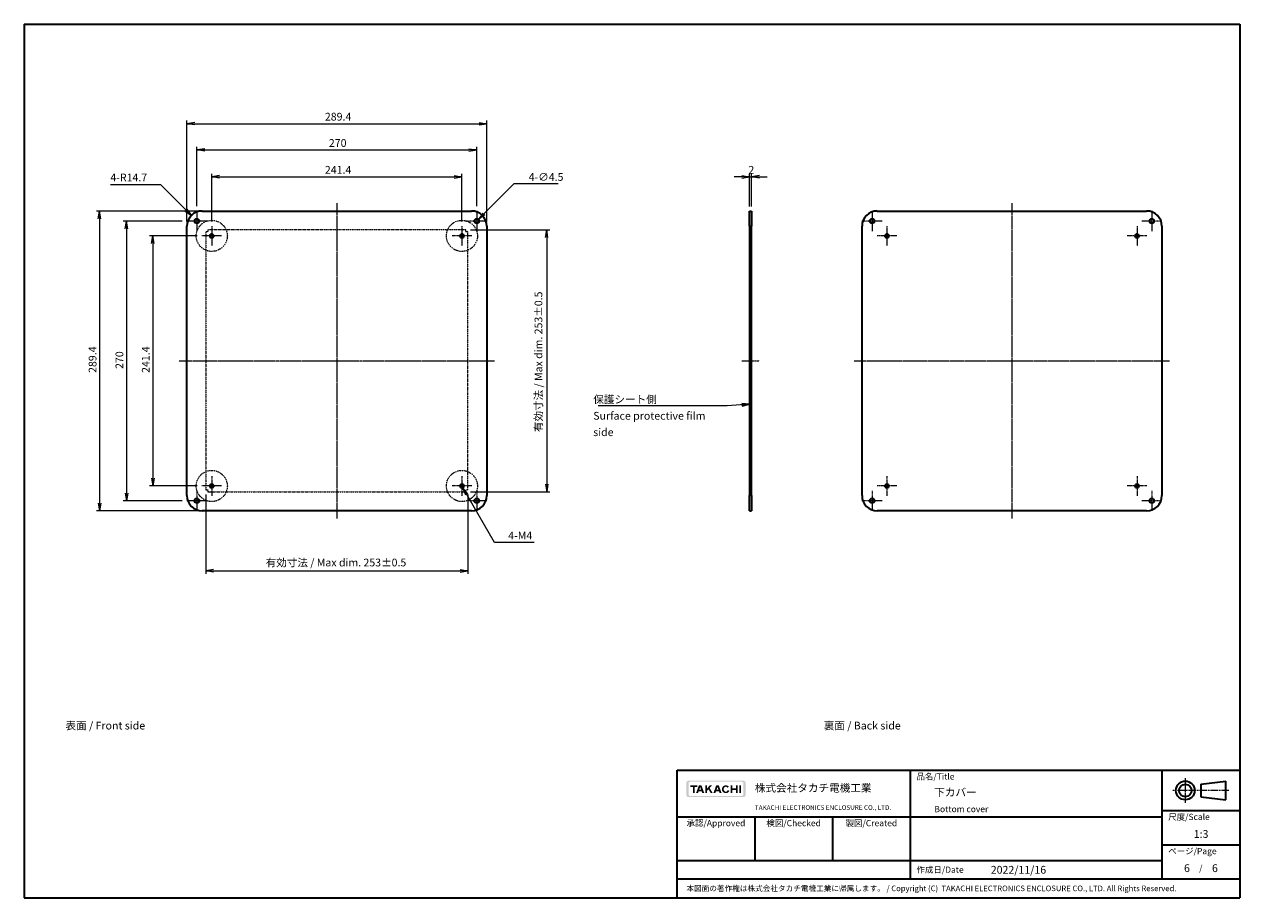
# Model space of a CAD drawing. Units: millimetres. Extents: x 7 to 6900, y 4 to 1409.
# Drawn here: x 5727 to 6900, y 4 to 847 of the extents above; entities that cross this region are included whole.
import ezdxf
from ezdxf.enums import TextEntityAlignment as Align

# ---------------------------------------------------------------- set-up
doc = ezdxf.new("R2010")
doc.units = ezdxf.units.MM
doc.header["$LTSCALE"] = 0.5
doc.linetypes.add('CHAIN', pattern=[0.35429999999999995, 0.2362, -0.0295, 0.0591, -0.0295])
doc.linetypes.add('DASH_DOUBLE_DOT', pattern=[0.43979999999999997, 0.24, -0.06, 0.0098, -0.06, 0.01, -0.06])
doc.layers.get('Defpoints').update_dxf_attribs({"lineweight": 25})
for name, color, linetype, lineweight in [('Border (ISO)', 7, 'Continuous', 35), ('Center Mark (ISO)', 131, 'Continuous', 18), ('Centerline (ISO)', 131, 'Continuous', 18), ('Dimension (ISO)', 7, 'Continuous', 18), ('Dimension (ISO) @ 1', 7, 'Continuous', 18), ('Hatch (ISO)', 1, 'Continuous', 18), ('Sketch Geometry (ISO)', 7, 'Continuous', 18), ('Symbol (ISO)', 7, 'Continuous', 18), ('Symbol (ISO) @ 1', 7, 'Continuous', 18), ('Title (ISO)', 7, 'Continuous', 35), ('Visible (ISO)', 7, 'Continuous', 35), ('Visible Narrow (ISO)', 7, 'Continuous', 25)]:
    doc.layers.add(name, color=color, linetype=linetype, lineweight=lineweight)
doc.styles.add('Note Text (TK)', font='MS PGothic.ttf')
doc.styles.add('文字スタイル40', font='MS PGothic.ttf')
doc.styles.add('文字スタイル67', font='arial.ttf')
doc.dimstyles.new('Default - Method 1b (TK)', dxfattribs={"dimscale": 0.5, "dimtxt": 2.5, "dimasz": 2.5, "dimexe": 1, "dimexo": 1.499999999999999, "dimgap": 1, "dimtad": 1, "dimdsep": 46, "dimtxsty": 'Note Text (TK)', "dimblk": 'OPEN', "dimcen": 0.09, "dimdle": 5, "dimclrd": 100, "dimclre": 100, "dimclrt": 7, "dimadec": 1, "dimazin": 1, "dimtfac": 1, "dimtmove": 0, "dimatfit": 3, "dimldrblk": 'OPEN', "dimfxl": 1, "dimtolj": 1, "dimlwd": -1, "dimlwe": -1, "dimarcsym": 0})
doc.dimstyles.new('Default - Method 1b (TK)$7', dxfattribs={"dimscale": 0.5, "dimtxt": 2.5, "dimasz": 2.5, "dimexe": 1, "dimexo": 1.499999999999999, "dimgap": 1, "dimtad": 1, "dimdsep": 46, "dimtxsty": 'Note Text (TK)', "dimblk": 'OPEN', "dimcen": 0.09, "dimdle": 5, "dimclrd": 100, "dimclre": 100, "dimclrt": 7, "dimadec": 1, "dimazin": 1, "dimtfac": 1, "dimtmove": 0, "dimatfit": 3, "dimldrblk": 'OPEN', "dimfxl": 1, "dimtolj": 1, "dimlwd": -1, "dimlwe": -1, "dimarcsym": 0})

# ---------------------------------------------------------------- blocks, each defined once
blk = doc.blocks.new('図面枠 tk図枠')
at = {"layer": 'Border (ISO)'}
for p, q in [((14.49999999999999, 289), (405.4999999999999, 289)), ((14.49999999999999, 289), (14.50000000000001, 8.000000000000007)), ((405.4999999999999, 289), (405.4999999999999, 8.000000000000007)), ((14.50000000000001, 8.000000000000007), (405.4999999999999, 8.000000000000007))]:
    blk.add_line(p, q, dxfattribs=at)
blk = doc.blocks.new('表題欄 tk表題欄')
at = {"layer": 'Hatch (ISO)'}
h = blk.add_hatch(color=256, dxfattribs=at)
edge = h.paths.add_edge_path(flags=0)
edge.add_arc((95.444849922821, 237.346881026017), 0.5958259999999996, 269.9999999999897, 360)
edge.add_line((96.040675922821, 237.3468810260171), (96.04067592282095, 240.7585970260168))
edge.add_arc((95.44484992282096, 240.7585970260169), 0.5958259999999996, 0, 90.0000000000068)
edge.add_line((95.44484992282091, 241.3544230260169), (79.00658192282103, 241.3544230260169))
edge.add_arc((79.00658192282103, 240.7585970260169), 0.5958259999999996, 90, 180)
edge.add_line((78.41075592282102, 240.7585970260168), (78.41075592282081, 237.3468810260171))
edge.add_arc((79.00658192282081, 237.3468810260168), 0.5958259999999996, 180, 270.0000000000205)
edge.add_line((79.00658192282103, 236.7510550260168), (95.44484992282091, 236.751055026017))
edge = h.paths.add_edge_path()
edge.add_line((77.70882392282107, 241.0034570260169), (77.70882392282107, 237.1020210260171))
edge.add_arc((78.41075592282097, 237.102021026017), 0.7019319999998935, 180, 270.000000000008)
edge.add_line((78.41075592282105, 236.4000890260172), (96.04067592282101, 236.4000890260172))
edge.add_arc((96.040675922821, 237.102021026017), 0.7019319999998921, 270, 360)
edge.add_line((96.7426079228209, 237.1020210260171), (96.74260792282098, 241.0034570260169))
edge.add_arc((96.04067592282107, 241.003457026017), 0.7019319999998921, 0, 90.00000000000873)
edge.add_line((96.04067592282095, 241.705389026017), (78.41075592282105, 241.7053890260169))
edge.add_arc((78.41075592282105, 241.0034570260169), 0.7019319999999984, 90.00000000000072, 180)
for points in [[(78.94128592282102, 240.1954190260171), (78.94128592282102, 239.7056990260171), (79.79013392282097, 239.7056990260171), (79.79013392282097, 237.7060090260171), (80.37779792282102, 237.7060090260171), (80.37779792282102, 239.7056990260171), (81.22664592282104, 239.7056990260171), (81.22664592282104, 240.1954190260171)], [(85.55355153134052, 237.7060090260171), (84.81294043548178, 238.9396854897348), (84.28739592282106, 238.3724785432585), (84.28739592282106, 237.7060090260171), (83.76502792282103, 237.7060090260171), (83.76502792282103, 240.1954190260171), (84.28739592282106, 240.1954190260171), (84.28739592282106, 239.1472136578642), (85.2586086041826, 240.1954190260171), (85.97643794456017, 240.1954190260171), (85.18872726044239, 239.3452627384302), (86.172817922821, 237.7060090260171)], [(91.96090243223207, 240.1954190260171), (91.96090243223207, 237.7060090260171), (92.4791894322321, 237.7060090260171), (92.4791894322321, 238.7058540260171), (93.63819343223211, 238.7058540260171), (93.63819343223211, 237.7060090260171), (94.15648043223207, 237.7060090260171), (94.15648043223207, 240.1954190260171), (93.63819343223211, 240.1954190260171), (93.63819343223211, 239.195574026017), (92.4791894322321, 239.195574026017), (92.4791894322321, 240.1954190260171)], [(94.71149643223212, 240.1954190260171), (94.71149643223212, 237.7060090260171), (95.2338644322322, 237.7060090260171), (95.2338644322322, 240.1954190260171)]]:
    blk.add_hatch(color=256, dxfattribs=at).paths.add_polyline_path(points)
h = blk.add_hatch(color=256, dxfattribs=at)
h.paths.add_polyline_path([(82.45967999495221, 238.7589070260171), (81.8218998506899, 238.7589070260171), (82.14078992282104, 239.627313026017)], flags=0)
h.paths.add_polyline_path([(82.64850318183746, 238.2447010260171), (81.63307666380464, 238.2447010260171), (81.43526189659153, 237.7060090260171), (80.81854592282102, 237.7060090260171), (81.73268992282102, 240.1954190260171), (82.54888992282102, 240.1954190260171), (83.46303392282098, 237.7060090260171), (82.84631794905052, 237.7060090260171)])
h = blk.add_hatch(color=256, dxfattribs=at)
h.paths.add_polyline_path([(87.39654585068993, 238.7589070260171), (88.03432599495216, 238.7589070260171), (87.71543592282107, 239.627313026017)], flags=0)
h.paths.add_polyline_path([(87.00990789659151, 237.7060090260171), (87.20772266380467, 238.2447010260171), (88.22314918183736, 238.2447010260171), (88.42096394905047, 237.7060090260171), (89.03767992282091, 237.7060090260171), (88.123535922821, 240.1954190260171), (87.30733592282104, 240.1954190260171), (86.39319192282105, 237.7060090260171)])
h = blk.add_hatch(color=256, dxfattribs=at)
edge = h.paths.add_edge_path()
edge.add_arc((90.39257192282079, 238.9507140260171), 1.273272000000011, 38.55054079078439, 336.5820184016556)
edge.add_line((91.56096443223191, 238.4446700260172), (91.04202846323602, 238.6694270587604))
edge.add_ellipse((90.392571922821, 238.9507140260171), major_axis=(0, -0.7998759999999119), ratio=0.8673469387756529, start_angle=128.5505407907963, end_angle=426.582018401653, ccw=False)
edge.add_line((90.96328818027123, 239.4055047731898), (91.38834540645578, 239.7442231660233))
at = {"layer": 'Title (ISO)'}
for p, q in [((74.70882392282105, 245.052739026017), (255.7088239228211, 245.052739026017)), ((74.70882392282105, 204.052739026017), (74.70882392282105, 245.052739026017)), ((149.7088239228211, 245.052739026017), (149.7088239228211, 210.052739026017)), ((230.7088239228211, 245.052739026017), (230.7088239228211, 210.052739026017)), ((255.7088239228211, 245.052739026017), (255.7088239228211, 204.052739026017)), ((243.2088239228211, 240.552739026017), (251.2088239228211, 241.552739026017)), ((243.2088239228211, 240.552739026017), (243.2088239228211, 236.552739026017)), ((251.2088239228211, 235.552739026017), (251.2088239228211, 241.552739026017)), ((243.2088239228211, 236.552739026017), (251.2088239228211, 235.552739026017)), ((230.7088239228211, 232.052739026017), (255.7088239228211, 232.052739026017)), ((74.70882392282105, 230.052739026017), (230.7088239228211, 230.0527390260171)), ((99.70882392282105, 230.052739026017), (99.70882392282108, 216.052739026017)), ((124.708823922821, 230.052739026017), (124.708823922821, 216.052739026017)), ((230.7088239228211, 221.052739026017), (255.7088239228211, 221.052739026017)), ((74.70882392282105, 216.052739026017), (230.7088239228211, 216.052739026017)), ((255.7088239228211, 210.052739026017), (74.70882392282105, 210.052739026017)), ((74.70882392282105, 204.052739026017), (255.7088239228211, 204.052739026017))]:
    blk.add_line(p, q, dxfattribs=at)
at = {"layer": 'Title (ISO)', "color": 4, "linetype": 'CHAIN', "lineweight": 18, "ltscale": 8.889559745788574}
blk.add_line((238.2088239228211, 242.5527390260171), (238.2088239228211, 234.552739026017), dxfattribs=at)
at = {"layer": 'Title (ISO)', "color": 4, "linetype": 'CHAIN', "lineweight": 18, "ltscale": 20.00163269042969}
blk.add_line((252.2088239228211, 238.552739026017), (234.2088239228211, 238.552739026017), dxfattribs=at)
at = {"layer": 'Title (ISO)'}
for radius in [3, 2]:
    blk.add_circle((238.2088239228211, 238.5527390260171), radius, dxfattribs=at)
at = {"layer": 'Title (ISO)', "color": 1, "char_height": 2.000000029802322, "line_spacing_factor": 1.5, "style": 'Note Text (TK)'}
for s, insert, attachment_point in [('\\fＭＳ Ｐゴシック|b0|i0;{\\H2.0000;品名/Title}', (151.708823922821, 243.052739026017), 4), ('\\fＭＳ Ｐゴシック|b0|i0;{\\H2.0000;尺度/Scale}', (232.7088239228211, 230.052739026017), 4), ('\\fＭＳ Ｐゴシック|b0|i0;{\\H2.0000;承認/Approved}', (87.20882392282105, 228.052739026017), 5), ('\\fＭＳ Ｐゴシック|b0|i0;{\\H2.0000;検図/Checked}', (112.208823922821, 228.0527390260171), 5), ('\\fＭＳ Ｐゴシック|b0|i0;{\\H2.0000;製図/Created}', (137.208823922821, 228.052739026017), 5), ('\\fＭＳ Ｐゴシック|b0|i0;{\\H2.0000;ページ/Page}', (232.7088239228211, 219.052739026017), 4), ('\\fＭＳ Ｐゴシック|b0|i0;{\\H2.0000;作成日/Date}', (151.708823922821, 213.052739026017), 4)]:
    blk.add_mtext(s, dxfattribs=dict(at, insert=insert, attachment_point=attachment_point))
at = {"layer": 'Title (ISO)', "color": 7, "line_spacing_factor": 1.5, "style": 'Note Text (TK)'}
for s, insert, char_height, attachment_point in [('株式会社タカチ電機工業', (99.74260792282095, 239.052739026017), 2.5, 4), ('\\fArial|b0|i0;{\\H1.4986;TAKACHI ELECTRONICS ENCLOSURE CO., LTD.}', (99.74260792282095, 233.052739026017), 1.49859994649887, 4), ('\\fＭＳ Ｐゴシック|b0|i0;{\\H2.0000;/}', (243.2088239228211, 213.5527390260171), 2.000000029802322, 5), ('\\fＭＳ Ｐゴシック|b0|i0;{\\H1.8000;本図面の著作権は株式会社タカチ電機工業に帰属します。 / Copyright (C)\xa0 TAKACHI ELECTRONICS ENCLOSURE CO., LTD. All Rights Reserved.}', (77.70882392282107, 207.052739026017), 1.800000071525573, 4)]:
    blk.add_mtext(s, dxfattribs=dict(at, insert=insert, char_height=char_height, attachment_point=attachment_point))
at = {"layer": 'Title (ISO)', "color": 7}
for tag, p, height, style in [('<品名>_001', (157.5383693773665, 236.7885344805625), 2.5, 'Note Text (TK)'), ('<Title>_001', (157.708823922821, 231.5520568828656), 2.000000029802322, '文字スタイル67'), ('<型番>_001', (157.6576875571527, 219.9930798731327), 3.000000119209289, '文字スタイル40'), ('<総ページ数>_001', (246.7926307410029, 212.302739026017), 2.5, 'Note Text (TK)'), ('作成日_001', (175.5895057410029, 211.7814322078352), 2.5, 'Note Text (TK)'), ('<ページ_No.>_001', (237.9488807410029, 212.302739026017), 2.5, 'Note Text (TK)')]:
    blk.add_attdef(tag, p, '', height=height, dxfattribs=dict(at, style=style))
at = {"layer": 'Title (ISO)', "color": 7, "style": 'Note Text (TK)'}
for tag, p in [('<尺度>', (243.2088239228211, 224.552739026017)), ('<部品サイズ>', (112.208823922821, 213.052739026017))]:
    blk.add_attdef(tag, text='', height=2.5, dxfattribs=at).set_placement(p, align=Align.MIDDLE_CENTER)
blk = doc.blocks.new('_Open')
at = {"color": 0, "linetype": 'ByBlock', "lineweight": -2}
for p, q in [((-1, 0.1666666666666666), (0, 0)), ((-1, -0.1666666666666666), (0, 0)), ((0, 0), (-1, 0))]:
    blk.add_line(p, q, dxfattribs=at)
blk = doc.blocks.new('*D95')
at = {"layer": 'Defpoints', "color": 0}
for p in [(6173.095728019191, 751.0830741877071), (5883.695728019189, 652.0830741877071), (6173.095728019191, 652.0830741877071)]:
    blk.add_point(p, dxfattribs=at)
at = {"layer": 'Dimension (ISO)', "color": 100}
for p, q in [((5883.695728019189, 656.583074187707), (5883.695728019189, 754.0830741877071)), ((5891.195728019189, 751.0830741877071), (6165.595728019191, 751.0830741877071)), ((6173.095728019191, 656.583074187707), (6173.095728019191, 754.0830741877071))]:
    blk.add_line(p, q, dxfattribs=at)
at = {"layer": 'Dimension (ISO)', "color": 100, "xscale": 7.5, "yscale": 7.5, "zscale": 7.5, "rotation": 180}
blk.add_blockref('_Open', (5883.695728019189, 751.0830741877071), dxfattribs=at)
at = {"layer": 'Dimension (ISO)', "color": 100, "xscale": 7.5, "yscale": 7.5, "zscale": 7.5}
blk.add_blockref('_Open', (6173.095728019191, 751.0830741877071), dxfattribs=at)
at = {"layer": 'Dimension (ISO)', "color": 7, "insert": (6016.826125746463, 757.8330741877071), "char_height": 7.5, "attachment_point": 4, "style": 'Note Text (TK)'}
blk.add_mtext('\\A1;289.4', dxfattribs=at)
blk = doc.blocks.new('*D109')
at = {"layer": 'Defpoints', "color": 0}
for p in [(6163.39572801919, 725.6852522799309), (5893.395728019189, 666.833074187707), (6163.39572801919, 666.833074187707)]:
    blk.add_point(p, dxfattribs=at)
at = {"layer": 'Dimension (ISO)', "color": 100}
for p, q in [((5893.395728019189, 671.333074187707), (5893.395728019189, 728.6852522799308)), ((6163.39572801919, 671.333074187707), (6163.39572801919, 728.6852522799308)), ((5900.89572801919, 725.6852522799309), (6155.895728019189, 725.6852522799309))]:
    blk.add_line(p, q, dxfattribs=at)
at = {"layer": 'Dimension (ISO)', "color": 100, "xscale": 7.5, "yscale": 7.5, "zscale": 7.5, "rotation": 180}
blk.add_blockref('_Open', (5893.395728019189, 725.6852522799309), dxfattribs=at)
at = {"layer": 'Dimension (ISO)', "color": 100, "xscale": 7.5, "yscale": 7.5, "zscale": 7.5}
blk.add_blockref('_Open', (6163.39572801919, 725.6852522799309), dxfattribs=at)
at = {"layer": 'Dimension (ISO)', "color": 7, "insert": (6020.682659837372, 732.4352522799308), "char_height": 7.5, "attachment_point": 4, "style": 'Note Text (TK)'}
blk.add_mtext('\\A1;270', dxfattribs=at)
blk = doc.blocks.new('*D110')
at = {"layer": 'Defpoints', "color": 0}
for p in [(6149.09572801919, 699.7830741877113), (5907.695728019189, 652.2830741877115), (6149.09572801919, 652.2830741877115)]:
    blk.add_point(p, dxfattribs=at)
at = {"layer": 'Dimension (ISO)', "color": 100}
for p, q in [((5907.695728019189, 656.7830741877115), (5907.695728019189, 702.7830741877115)), ((5915.195728019189, 699.7830741877113), (6141.59572801919, 699.7830741877113)), ((6149.09572801919, 656.7830741877115), (6149.09572801919, 702.7830741877115))]:
    blk.add_line(p, q, dxfattribs=at)
at = {"layer": 'Dimension (ISO)', "color": 100, "xscale": 7.5, "yscale": 7.5, "zscale": 7.5, "rotation": 180}
blk.add_blockref('_Open', (5907.695728019189, 699.7830741877113), dxfattribs=at)
at = {"layer": 'Dimension (ISO)', "color": 100, "xscale": 7.5, "yscale": 7.5, "zscale": 7.5}
blk.add_blockref('_Open', (6149.09572801919, 699.7830741877113), dxfattribs=at)
at = {"layer": 'Dimension (ISO)', "color": 7, "insert": (6016.826125746463, 706.5330741877113), "char_height": 7.5, "attachment_point": 4, "style": 'Note Text (TK)'}
blk.add_mtext('\\A1;241.4', dxfattribs=at)
blk = doc.blocks.new('*D111')
at = {"layer": 'Defpoints', "color": 0}
for p in [(6428.732456918806, 699.7830741877113), (6426.732456918806, 666.7830741877113), (6428.732456918806, 666.7830741877113)]:
    blk.add_point(p, dxfattribs=at)
at = {"layer": 'Dimension (ISO)', "color": 100}
for p, q in [((6419.232456918805, 699.7830741877113), (6411.732456918805, 699.7830741877113)), ((6426.732456918806, 671.2830741877113), (6426.732456918806, 702.7830741877115)), ((6426.732456918806, 699.7830741877113), (6428.732456918806, 699.7830741877113)), ((6428.732456918806, 671.2830741877113), (6428.732456918806, 702.7830741877115)), ((6436.232456918806, 699.7830741877113), (6443.732456918806, 699.7830741877113))]:
    blk.add_line(p, q, dxfattribs=at)
at = {"layer": 'Dimension (ISO)', "color": 100, "xscale": 7.5, "yscale": 7.5, "zscale": 7.5}
blk.add_blockref('_Open', (6426.732456918806, 699.7830741877113), dxfattribs=at)
at = {"layer": 'Dimension (ISO)', "color": 100, "xscale": 7.5, "yscale": 7.5, "zscale": 7.5, "rotation": 180}
blk.add_blockref('_Open', (6428.732456918806, 699.7830741877113), dxfattribs=at)
at = {"layer": 'Dimension (ISO)', "color": 7, "insert": (6425.559161464261, 706.5330741877113), "char_height": 7.5, "attachment_point": 4, "style": 'Note Text (TK)'}
blk.add_mtext('\\A1;2', dxfattribs=at)
blk = doc.blocks.new('*D112')
at = {"layer": 'Defpoints', "color": 0}
for p in [(5898.395728019192, 666.7830741877117), (5799.395728019191, 377.3830741877101), (5898.395728019192, 377.3830741877101)]:
    blk.add_point(p, dxfattribs=at)
at = {"layer": 'Dimension (ISO)', "color": 100}
for p, q in [((5893.895728019192, 666.7830741877117), (5796.395728019191, 666.7830741877115)), ((5799.395728019191, 659.2830741877115), (5799.395728019191, 384.8830741877102)), ((5893.895728019192, 377.3830741877101), (5796.395728019191, 377.3830741877101))]:
    blk.add_line(p, q, dxfattribs=at)
at = {"layer": 'Dimension (ISO)', "color": 100, "xscale": 7.5, "yscale": 7.5, "zscale": 7.5}
for p, rotation in [((5799.395728019191, 666.7830741877115), 90), ((5799.395728019191, 377.3830741877101), 270)]:
    blk.add_blockref('_Open', p, dxfattribs=dict(at, rotation=rotation))
at = {"layer": 'Dimension (ISO)', "color": 7, "insert": (5792.64572801919, 510.5134719149798), "char_height": 7.5, "attachment_point": 4, "rotation": 90, "style": 'Note Text (TK)'}
blk.add_mtext('\\A1;289.4', dxfattribs=at)
blk = doc.blocks.new('*D113')
at = {"layer": 'Defpoints', "color": 0}
for p in [(5883.645728019192, 657.0830741877073), (5825.273173902548, 387.0830741877073), (5883.645728019192, 387.0830741877073)]:
    blk.add_point(p, dxfattribs=at)
at = {"layer": 'Dimension (ISO)', "color": 100}
for p, q in [((5879.145728019192, 657.0830741877073), (5822.273173902548, 657.0830741877073)), ((5825.273173902548, 649.5830741877073), (5825.273173902548, 394.5830741877074)), ((5879.145728019192, 387.0830741877073), (5822.273173902548, 387.0830741877073))]:
    blk.add_line(p, q, dxfattribs=at)
at = {"layer": 'Dimension (ISO)', "color": 100, "xscale": 7.5, "yscale": 7.5, "zscale": 7.5}
for p, rotation in [((5825.273173902548, 657.0830741877073), 90), ((5825.273173902548, 387.0830741877073), 270)]:
    blk.add_blockref('_Open', p, dxfattribs=dict(at, rotation=rotation))
at = {"layer": 'Dimension (ISO)', "color": 7, "insert": (5818.523173902548, 514.3700060058889), "char_height": 7.5, "attachment_point": 4, "rotation": 90, "style": 'Note Text (TK)'}
blk.add_mtext('\\A1;270', dxfattribs=at)
blk = doc.blocks.new('*D114')
at = {"layer": 'Defpoints', "color": 0}
for p in [(5898.195728019191, 642.7830741877117), (5850.695728019189, 401.3830741877102), (5898.195728019191, 401.3830741877102)]:
    blk.add_point(p, dxfattribs=at)
at = {"layer": 'Dimension (ISO)', "color": 100}
for p, q in [((5893.695728019191, 642.7830741877117), (5847.69572801919, 642.7830741877116)), ((5850.695728019189, 635.2830741877116), (5850.695728019189, 408.8830741877102)), ((5893.695728019191, 401.3830741877102), (5847.69572801919, 401.3830741877102))]:
    blk.add_line(p, q, dxfattribs=at)
at = {"layer": 'Dimension (ISO)', "color": 100, "xscale": 7.5, "yscale": 7.5, "zscale": 7.5}
for p, rotation in [((5850.695728019189, 642.7830741877116), 90), ((5850.695728019189, 401.3830741877102), 270)]:
    blk.add_blockref('_Open', p, dxfattribs=dict(at, rotation=rotation))
at = {"layer": 'Dimension (ISO)', "color": 7, "insert": (5843.945728019189, 510.5134719149798), "char_height": 7.5, "attachment_point": 4, "rotation": 90, "style": 'Note Text (TK)'}
blk.add_mtext('\\A1;241.4', dxfattribs=at)
blk = doc.blocks.new('*D115')
at = {"layer": 'Defpoints', "color": 0}
for p in [(5888.001258335759, 662.4775438711731), (5898.395728019185, 652.0830741877143)]:
    blk.add_point(p, dxfattribs=at)
at = {"layer": 'Dimension (ISO)', "color": 100}
for p, q in [((5809.829648933137, 692.4371431626018), (5858.04165904443, 692.4371431626018)), ((5858.04165904443, 692.4371431626018), (5882.697957476869, 667.7808447300808))]:
    blk.add_line(p, q, dxfattribs=at)
at = {"layer": 'Dimension (ISO)', "color": 100, "xscale": 7.5, "yscale": 7.5, "zscale": 7.5, "rotation": 314.9999999999047}
blk.add_blockref('_Open', (5888.001258335759, 662.4775438711731), dxfattribs=at)
at = {"layer": 'Dimension (ISO)', "color": 7, "insert": (5809.829648933135, 699.1721431626019), "char_height": 7.5, "attachment_point": 4, "style": 'Note Text (TK)'}
blk.add_mtext('\\A1;\\fＭＳ Ｐゴシック|b0|i0;{\\H7.4700;4-R14.7}', dxfattribs=at)
blk = doc.blocks.new('*D116')
at = {"layer": 'Defpoints', "color": 0}
for p in [(6164.986718276853, 658.6740644453898), (6161.804737761518, 655.4920839300398)]:
    blk.add_point(p, dxfattribs=at)
at = {"layer": 'Dimension (ISO)', "color": 100}
for p, q in [((6199.225106290578, 692.9124524592703), (6170.290019135742, 663.9773653043007)), ((6241.991998500125, 692.9124524592703), (6199.225106290578, 692.9124524592703)), ((6163.125728019185, 657.0830741877152), (6163.665728019187, 657.0830741877148)), ((6163.395728019185, 656.8130741877148), (6163.395728019185, 657.3530741877152))]:
    blk.add_line(p, q, dxfattribs=at)
at = {"layer": 'Dimension (ISO)', "color": 100, "xscale": 7.5, "yscale": 7.5, "zscale": 7.5, "rotation": 225.000000000131}
blk.add_blockref('_Open', (6164.986718276853, 658.6740644453898), dxfattribs=at)
at = {"layer": 'Dimension (ISO)', "color": 7, "insert": (6213.555066681943, 699.6474524592699), "char_height": 7.5, "attachment_point": 4, "style": 'Note Text (TK)'}
blk.add_mtext('\\A1;\\fＭＳ Ｐゴシック|b0|i0;{\\H7.4700;4-∅4.5}', dxfattribs=at)
blk = doc.blocks.new('*D117')
at = {"layer": 'Defpoints', "color": 0}
for p in [(5901.89572801919, 397.5830741877071), (6154.89572801919, 397.5830741877071), (6154.89572801919, 319.5830741877071)]:
    blk.add_point(p, dxfattribs=at)
at = {"layer": 'Dimension (ISO)', "color": 100}
for p, q in [((5901.89572801919, 393.0830741877071), (5901.89572801919, 316.5830741877071)), ((6154.89572801919, 393.0830741877071), (6154.89572801919, 316.5830741877071)), ((5909.39572801919, 319.5830741877071), (6147.39572801919, 319.5830741877071))]:
    blk.add_line(p, q, dxfattribs=at)
at = {"layer": 'Dimension (ISO)', "color": 100, "xscale": 7.5, "yscale": 7.5, "zscale": 7.5, "rotation": 180}
blk.add_blockref('_Open', (5901.89572801919, 319.5830741877071), dxfattribs=at)
at = {"layer": 'Dimension (ISO)', "color": 100, "xscale": 7.5, "yscale": 7.5, "zscale": 7.5}
blk.add_blockref('_Open', (6154.89572801919, 319.5830741877071), dxfattribs=at)
at = {"layer": 'Dimension (ISO)', "color": 7, "insert": (5959.722659837371, 327.5064832786162), "char_height": 7.5, "attachment_point": 4, "style": 'Note Text (TK)'}
blk.add_mtext('\\A1;\\fＭＳ Ｐゴシック|b0|i0;{\\H7.4700;有効寸法 / Max dim. 253±0.5}', dxfattribs=at)
blk = doc.blocks.new('*D118')
at = {"layer": 'Defpoints', "color": 0}
for p in [(6152.895728019194, 648.5830741877073), (6152.895728019194, 395.5830741877073), (6230.895728019191, 395.5830741877073)]:
    blk.add_point(p, dxfattribs=at)
at = {"layer": 'Dimension (ISO)', "color": 100}
for p, q in [((6157.395728019193, 648.5830741877073), (6233.895728019192, 648.5830741877073)), ((6230.895728019191, 641.0830741877073), (6230.895728019191, 403.0830741877073)), ((6157.395728019193, 395.5830741877073), (6233.895728019192, 395.5830741877073))]:
    blk.add_line(p, q, dxfattribs=at)
at = {"layer": 'Dimension (ISO)', "color": 100, "xscale": 7.5, "yscale": 7.5, "zscale": 7.5}
for p, rotation in [((6230.895728019191, 648.5830741877073), 90), ((6230.895728019191, 395.5830741877073), 270)]:
    blk.add_blockref('_Open', p, dxfattribs=dict(at, rotation=rotation))
at = {"layer": 'Dimension (ISO)', "color": 7, "insert": (6222.972318928281, 453.4100060058888), "char_height": 7.5, "attachment_point": 4, "rotation": 90, "style": 'Note Text (TK)'}
blk.add_mtext('\\A1;\\fＭＳ Ｐゴシック|b0|i0;{\\H7.4700;有効寸法 / Max dim. 253±0.5}', dxfattribs=at)
blk = doc.blocks.new('*D119')
at = {"layer": 'Defpoints', "color": 0}
for p in [(6148.095728019171, 403.1151249952672), (6150.095728019183, 399.6510233801237)]:
    blk.add_point(p, dxfattribs=at)
at = {"layer": 'Dimension (ISO)', "color": 100}
for p, q in [((6148.825728019176, 401.3830741876949), (6149.365728019177, 401.3830741876949)), ((6149.095728019177, 401.113074187695), (6149.095728019177, 401.6530741876949)), ((6180.626310005537, 346.7705041953086), (6153.845728019193, 393.1558328517467)), ((6218.935620474224, 346.7705041953086), (6180.626310005537, 346.7705041953086))]:
    blk.add_line(p, q, dxfattribs=at)
at = {"layer": 'Dimension (ISO)', "color": 100, "xscale": 7.5, "yscale": 7.5, "zscale": 7.5, "rotation": 120.0000000000936}
blk.add_blockref('_Open', (6150.095728019183, 399.6510233801237), dxfattribs=at)
at = {"layer": 'Dimension (ISO)', "color": 7, "insert": (6191.492438656045, 353.5205041953081), "char_height": 7.5, "attachment_point": 4, "style": 'Note Text (TK)'}
blk.add_mtext('\\A1; \\fＭＳ Ｐゴシック|b0|i0;4-M4', dxfattribs=at)

msp = doc.modelspace()

# ---------------------------------------------------------------- linework, layer by layer
at = {"layer": 'Center Mark (ISO)', "linetype": 'CHAIN', "ltscale": 7.222748279571533}
for p, q in [((5903.14572801919, 657.083074187707), (5883.64572801919, 657.083074187707)), ((5893.395728019189, 666.833074187707), (5893.395728019189, 647.333074187707)), ((6173.145728019189, 657.083074187707), (6153.645728019189, 657.083074187707)), ((6163.39572801919, 666.833074187707), (6163.39572801919, 647.333074187707)), ((6554.694747103297, 657.083074187707), (6535.194747103298, 657.083074187707)), ((6544.944747103298, 666.833074187707), (6544.944747103298, 647.333074187707)), ((6824.694747103298, 657.083074187707), (6805.194747103299, 657.083074187707)), ((6814.944747103298, 666.833074187707), (6814.944747103298, 647.333074187707)), ((5893.395728019189, 396.8330741877071), (5893.395728019189, 377.3330741877071)), ((6163.39572801919, 396.8330741877071), (6163.39572801919, 377.3330741877071)), ((6544.944747103298, 396.8330741877071), (6544.944747103298, 377.3330741877071)), ((6814.944747103298, 396.8330741877071), (6814.944747103298, 377.3330741877071)), ((5903.14572801919, 387.0830741877071), (5883.64572801919, 387.0830741877071)), ((6173.145728019189, 387.0830741877071), (6153.645728019189, 387.0830741877071)), ((6554.694747103297, 387.0830741877071), (6535.194747103298, 387.0830741877071)), ((6824.694747103302, 387.0830741877071), (6805.194747103299, 387.0830741877071))]:
    msp.add_line(p, q, dxfattribs=at)
at = {"layer": 'Center Mark (ISO)', "linetype": 'CHAIN', "ltscale": 7.03754711151123}
for p, q in [((5907.695728019189, 652.2830741877115), (5907.695728019189, 633.2830741877113)), ((6149.09572801919, 652.2830741877115), (6149.09572801919, 633.2830741877113)), ((6559.244747103301, 652.2830741877115), (6559.244747103301, 633.2830741877113)), ((6800.644747103298, 652.2830741877115), (6800.644747103298, 633.2830741877113)), ((5917.195728019189, 642.7830741877113), (5898.195728019189, 642.7830741877113)), ((6158.59572801919, 642.7830741877113), (6139.595728019191, 642.7830741877113)), ((6568.744747103301, 642.7830741877113), (6549.744747103301, 642.7830741877113)), ((6810.144747103298, 642.7830741877113), (6791.144747103299, 642.7830741877113)), ((5907.695728019189, 410.88307418771), (5907.695728019189, 391.88307418771)), ((6149.09572801919, 410.88307418771), (6149.09572801919, 391.88307418771)), ((6559.244747103301, 410.88307418771), (6559.244747103301, 391.88307418771)), ((6800.644747103298, 410.88307418771), (6800.644747103298, 391.88307418771)), ((5917.195728019189, 401.3830741877099), (5898.195728019189, 401.3830741877099)), ((6158.59572801919, 401.3830741877099), (6139.595728019191, 401.3830741877099)), ((6568.744747103301, 401.3830741877099), (6549.744747103301, 401.3830741877099)), ((6810.144747103298, 401.3830741877099), (6791.144747103299, 401.3830741877099))]:
    msp.add_line(p, q, dxfattribs=at)
at = {"layer": 'Centerline (ISO)', "linetype": 'CHAIN', "ltscale": 23.99096870422363}
for p, q in [((6028.39572801919, 674.2830741877113), (6028.39572801919, 369.88307418771)), ((6679.944747103298, 674.2830741877113), (6679.944747103298, 369.88307418771)), ((5876.195728019189, 522.0830741877071), (6180.59572801919, 522.0830741877071)), ((6527.744747103302, 522.0830741877071), (6832.144747103299, 522.0830741877071))]:
    msp.add_line(p, q, dxfattribs=at)
at = {"layer": 'Centerline (ISO)', "linetype": 'CHAIN', "ltscale": 6.296741962432861}
msp.add_line((6419.23245691881, 522.0830741877071), (6436.232456918808, 522.0830741877071), dxfattribs=at)
at = {"layer": 'Sketch Geometry (ISO)', "color": 4, "linetype": 'DASH_DOUBLE_DOT', "lineweight": 18, "ltscale": 0.5966876149177552}
for p, q in [((5903.89572801919, 646.5830741877071), (5901.89572801919, 646.5830741877071)), ((5903.89572801919, 648.583074187707), (5903.89572801919, 646.5830741877071)), ((6152.895728019189, 646.5830741877071), (6152.895728019189, 648.583074187707)), ((6154.89572801919, 646.5830741877071), (6152.895728019189, 646.5830741877071)), ((5901.89572801919, 397.5830741877071), (5903.89572801919, 397.5830741877071)), ((5903.89572801919, 397.5830741877071), (5903.89572801919, 395.5830741877071)), ((6152.895728019189, 395.5830741877071), (6152.895728019189, 397.5830741877071)), ((6152.895728019189, 397.5830741877071), (6154.89572801919, 397.5830741877071))]:
    msp.add_line(p, q, dxfattribs=at)
at = {"layer": 'Sketch Geometry (ISO)', "color": 4, "linetype": 'DASH_DOUBLE_DOT', "lineweight": 18, "ltscale": 8.98676872253418}
for p, q in [((5901.89572801919, 646.5830741877071), (5901.89572801919, 397.5830741877071)), ((6152.895728019189, 648.583074187707), (5903.89572801919, 648.583074187707)), ((6154.89572801919, 397.5830741877071), (6154.89572801919, 646.5830741877071)), ((5903.89572801919, 395.5830741877071), (6152.895728019189, 395.5830741877071))]:
    msp.add_line(p, q, dxfattribs=at)
at = {"layer": 'Sketch Geometry (ISO)', "color": 4, "linetype": 'DASH_DOUBLE_DOT', "lineweight": 18, "ltscale": 8.929038047790527}
for centre in [(5907.695728019189, 642.7830741877113), (6149.09572801919, 642.7830741877113), (5907.695728019189, 401.3830741877099), (6149.09572801919, 401.3830741877099)]:
    msp.add_circle(centre, 15, dxfattribs=at)
at = {"layer": 'Visible (ISO)'}
for p, q in [((5898.39572801919, 666.7830741877113), (6158.39572801919, 666.7830741877113)), ((6426.732456918806, 666.7830741877113), (6428.732456918806, 666.7830741877113)), ((6426.732456918809, 652.0830741877071), (6426.732456918806, 666.7830741877113)), ((6428.732456918806, 666.7830741877113), (6428.73245691881, 652.0830741877071)), ((6549.944747103298, 666.7830741877113), (6809.944747103299, 666.7830741877113)), ((5883.695728019189, 392.0830741877071), (5883.695728019189, 652.0830741877071)), ((6173.095728019191, 652.0830741877071), (6173.095728019188, 392.0830741877071)), ((6426.732456918809, 652.0830741877071), (6426.732456918809, 392.0830741877071)), ((6428.73245691881, 392.0830741877071), (6428.73245691881, 652.0830741877071)), ((6535.244747103302, 392.0830741877071), (6535.244747103302, 652.0830741877071)), ((6824.644747103299, 652.0830741877071), (6824.644747103299, 392.0830741877071)), ((6426.732456918806, 377.38307418771), (6426.732456918809, 392.0830741877071)), ((6428.73245691881, 392.0830741877071), (6428.732456918806, 377.38307418771)), ((6158.39572801919, 377.38307418771), (5898.39572801919, 377.38307418771)), ((6426.732456918806, 377.38307418771), (6428.732456918806, 377.38307418771)), ((6809.944747103299, 377.38307418771), (6549.944747103302, 377.38307418771))]:
    msp.add_line(p, q, dxfattribs=at)
for centre, radius in [((5893.395728019189, 657.083074187707), 2.25), ((6163.39572801919, 657.083074187707), 2.25), ((6544.944747103298, 657.083074187707), 2.25), ((6814.944747103298, 657.083074187707), 2.25), ((5907.695728019189, 642.7830741877113), 1.620999999999999), ((6149.09572801919, 642.7830741877113), 1.620999999999999), ((6559.244747103301, 642.7830741877113), 1.620999999999999), ((6800.644747103298, 642.7830741877113), 1.620999999999999), ((5907.695728019189, 401.3830741877099), 1.620999999999999), ((6149.09572801919, 401.3830741877099), 1.620999999999999), ((6559.244747103301, 401.3830741877099), 1.620999999999999), ((6800.644747103298, 401.3830741877099), 1.620999999999999), ((5893.395728019189, 387.0830741877071), 2.25), ((6163.39572801919, 387.0830741877071), 2.25), ((6544.944747103298, 387.0830741877071), 2.25), ((6814.944747103298, 387.0830741877071), 2.25)]:
    msp.add_circle(centre, radius, dxfattribs=at)
for centre, radius, start, end in [((5898.39572801919, 652.0830741877071), 14.69999999999994, 90, 180), ((6158.39572801919, 652.0830741877071), 14.69999999999999, 0, 90), ((6549.944747103298, 652.0830741877071), 14.69999999999999, 90, 180), ((6809.944747103299, 652.0830741877071), 14.69999999999994, 0, 90), ((5898.39572801919, 392.0830741877071), 14.69999999999999, 180, 270), ((6158.39572801919, 392.0830741877071), 14.69999999999999, 270, 0), ((6549.944747103302, 392.0830741877071), 14.69999999999999, 180, 270), ((6809.944747103299, 392.0830741877071), 14.69999999999999, 270, 0)]:
    msp.add_arc(centre, radius, start, end, dxfattribs=at)
at = {"layer": 'Visible Narrow (ISO)'}
for p, q in [((6426.732456918809, 652.0830741877071), (6428.73245691881, 652.0830741877071)), ((6426.732456918809, 392.0830741877071), (6428.73245691881, 392.0830741877071))]:
    msp.add_line(p, q, dxfattribs=at)
for centre in [(5907.695728019189, 642.7830741877113), (6149.09572801919, 642.7830741877113), (6559.244747103301, 642.7830741877113), (6800.644747103298, 642.7830741877113), (5907.695728019189, 401.3830741877099), (6149.09572801919, 401.3830741877099), (6559.244747103301, 401.3830741877099), (6800.644747103298, 401.3830741877099)]:
    msp.add_circle(centre, 2, dxfattribs=at)

# ---------------------------------------------------------------- block references
at = {"xscale": 3, "yscale": 3, "zscale": 3}
msp.add_blockref('図面枠 tk図枠', (5683.250000000004, -20), dxfattribs=at)
ref = msp.add_blockref('表題欄 tk表題欄', (6132.623528231539, -608.158217078053), dxfattribs=dict(xscale=3, yscale=3, zscale=3))
ref.add_attrib('<品名>_001', '下カバー', (6604.940340909094, 102.015625), dxfattribs={"layer": 'Title (ISO)', "color": 7, "height": 7.5, "style": 'Note Text (TK)'})
ref.add_attrib('<尺度>_001', '1:3', (6855.389204545459, 61.75), dxfattribs={"layer": 'Title (ISO)', "color": 7, "height": 7.5, "style": 'Note Text (TK)'})
ref.add_attrib('作成日_001', '2022/11/16', (6659.498579545459, 27.18607954545455), dxfattribs={"layer": 'Title (ISO)', "color": 7, "height": 7.5, "style": 'Note Text (TK)'})
ref.add_attrib('<Title>_001', 'Bottom cover', (6605.136084574758, 86.54911318931622), dxfattribs={"layer": 'Title (ISO)', "color": 7, "height": 6.000000089406967, "style": '文字スタイル67'})
ref.add_attrib('<ページ_No.>_001', '6', (6846.022727272731, 28.75), dxfattribs={"layer": 'Title (ISO)', "color": 7, "height": 7.5, "style": 'Note Text (TK)'})
ref.add_attrib('<総ページ数>_001', '6', (6873.02272727273, 28.75), dxfattribs={"layer": 'Title (ISO)', "color": 7, "height": 7.5, "style": 'Note Text (TK)'})

# ---------------------------------------------------------------- texts
at = {"layer": 'Symbol (ISO)', "color": 7, "char_height": 7.5, "style": 'Note Text (TK)'}
for s, insert, width, attachment_point, line_spacing_factor in [('\\fＭＳ Ｐゴシック|b0|i0;保護シート側\\P\\fＭＳ Ｐゴシック|b0|i0;Surface protective film side', (6275.853253716257, 488.6955063877031), 129.2982530593872, 1, 1.265217423439025), ('\\fＭＳ Ｐゴシック|b0|i0;裏面 / Back side', (6498.261365747104, 170.1050895008957), 80.35087823867796, 4, 1.5)]:
    msp.add_mtext(s, dxfattribs=dict(at, insert=insert, width=width, attachment_point=attachment_point, line_spacing_factor=line_spacing_factor))
at = {"layer": 'Symbol (ISO)', "color": 7, "insert": (5766.478623937324, 170.1050895008957), "char_height": 7.5, "attachment_point": 4, "line_spacing_factor": 1.5, "style": 'Note Text (TK)'}
msp.add_mtext('\\fＭＳ Ｐゴシック|b0|i0;表面 / Front side', dxfattribs=at)

# ---------------------------------------------------------------- dimensions: what is measured, and where the dimension line sits
at = {"layer": 'Dimension (ISO) @ 1', "color": 100}
dim = msp.add_linear_dim(base=(6173.095728019191, 751.0830741877071), p1=(5883.695728019189, 652.0830741877071), p2=(6173.095728019191, 652.0830741877071), dimstyle='Default - Method 1b (TK)', override={"dimscale": 1, "dimtxt": 7.5, "dimasz": 7.5, "dimexe": 3, "dimexo": 4.499999999999999, "dimgap": 3, "dimdec": 2, "dimcen": 0.27, "dimtol": 0, "dimlim": 0, "dimtp": 0, "dimtm": 0, "dimtdec": 2, "dimtix": 0, "dimtofl": 0, "dimtmove": 0, "dimatfit": 1}, dxfattribs=at)
dim.commit()
dim.dimension.update_dxf_attribs({"geometry": '*D95', "text_midpoint": (6028.39572801919, 751.0830741877071), "dimtype": 128})
for base, p1, p2, angle, override, picture, middle in [((6163.39572801919, 725.6852522799309), (5893.395728019189, 666.833074187707), (6163.39572801919, 666.833074187707), 180, {"dimscale": 1, "dimtxt": 7.5, "dimasz": 7.5, "dimexe": 3, "dimexo": 4.499999999999999, "dimgap": 3, "dimdec": 2, "dimcen": 0.27, "dimtol": 0, "dimlim": 0, "dimtp": 0, "dimtm": 0, "dimtdec": 2, "dimtix": 0, "dimtofl": 0, "dimtmove": 0, "dimatfit": 1}, '*D109', (6028.39572801919, 725.6852522799309)), ((6149.09572801919, 699.7830741877113), (5907.695728019189, 652.2830741877115), (6149.09572801919, 652.2830741877115), 180, {"dimscale": 1, "dimtxt": 7.5, "dimasz": 7.5, "dimexe": 3, "dimexo": 4.499999999999999, "dimgap": 3, "dimdec": 2, "dimcen": 0.27, "dimtol": 0, "dimlim": 0, "dimtp": 0, "dimtm": 0, "dimtdec": 2, "dimtix": 0, "dimtofl": 0, "dimtmove": 0, "dimatfit": 1}, '*D110', (6028.39572801919, 699.7830741877113)), ((6428.732456918806, 699.7830741877113), (6426.732456918806, 666.7830741877113), (6428.732456918806, 666.7830741877113), 180, {"dimscale": 1, "dimtxt": 7.5, "dimasz": 7.5, "dimexe": 3, "dimexo": 4.499999999999999, "dimgap": 3, "dimdec": 2, "dimcen": 0.27, "dimtol": 0, "dimlim": 0, "dimtp": 0, "dimtm": 0, "dimtdec": 2, "dimtix": 0, "dimtofl": 1, "dimtmove": 0, "dimatfit": 1}, '*D111', (6427.732456918805, 699.7830741877113)), ((5799.395728019191, 377.3830741877101), (5898.39572801919, 666.7830741877113), (5898.39572801919, 377.38307418771), 270, {"dimscale": 1, "dimtxt": 7.5, "dimasz": 7.5, "dimexe": 3, "dimexo": 4.499999999999999, "dimgap": 3, "dimdec": 2, "dimcen": 0.27, "dimtol": 0, "dimlim": 0, "dimtp": 0, "dimtm": 0, "dimtdec": 2, "dimtix": 0, "dimtofl": 0, "dimtmove": 0, "dimatfit": 1}, '*D112', (5799.39572801919, 522.0830741877071)), ((5825.273173902548, 387.0830741877073), (5883.64572801919, 657.083074187707), (5883.64572801919, 387.0830741877071), 90, {"dimscale": 1, "dimtxt": 7.5, "dimasz": 7.5, "dimexe": 3, "dimexo": 4.499999999999999, "dimgap": 3, "dimdec": 2, "dimcen": 0.27, "dimtol": 0, "dimlim": 0, "dimtp": 0, "dimtm": 0, "dimtdec": 2, "dimtix": 0, "dimtofl": 0, "dimtmove": 0, "dimatfit": 1}, '*D113', (5825.273173902548, 522.0830741877071)), ((5850.695728019189, 401.3830741877102), (5898.195728019189, 642.7830741877113), (5898.195728019189, 401.3830741877099), 90, {"dimscale": 1, "dimtxt": 7.5, "dimasz": 7.5, "dimexe": 3, "dimexo": 4.499999999999999, "dimgap": 3, "dimdec": 2, "dimcen": 0.27, "dimtol": 0, "dimlim": 0, "dimtp": 0, "dimtm": 0, "dimtdec": 2, "dimtix": 0, "dimtofl": 0, "dimtmove": 0, "dimatfit": 1}, '*D114', (5850.695728019189, 522.0830741877071))]:
    dim = msp.add_linear_dim(base=base, p1=p1, p2=p2, angle=angle, dimstyle='Default - Method 1b (TK)', override=override, dxfattribs=at)
    dim.commit()
    dim.dimension.update_dxf_attribs({"geometry": picture, "text_midpoint": middle, "dimtype": 128})
dim = msp.add_radius_dim(center=(5898.395728019185, 652.0830741877143), mpoint=(5888.001258335759, 662.4775438711731), text='\\fＭＳ Ｐゴシック|b0|i0;{\\H7.4700;4-<>}', dimstyle='Default - Method 1b (TK)', override={"dimscale": 1, "dimtxt": 7.5, "dimasz": 7.5, "dimexe": 3, "dimexo": 4.499999999999999, "dimgap": 3, "dimtih": 1, "dimtoh": 1, "dimdec": 2, "dimlfac": 0.9999999999999969, "dimcen": 0, "dimtol": 0, "dimlim": 0, "dimtp": 0, "dimtm": 0, "dimtdec": 2, "dimtix": 0, "dimtofl": 0, "dimtmove": 0, "dimatfit": 3}, dxfattribs=at)
dim.commit()
dim.dimension.update_dxf_attribs({"geometry": '*D115', "text_midpoint": (5827.379904614954, 692.4371431626018), "dimtype": 132})
for p1, p2, text, override, picture, middle in [((6161.804737761518, 655.4920839300398), (6164.986718276853, 658.6740644453898), '\\fＭＳ Ｐゴシック|b0|i0;{\\H7.4700;4-<>}', {"dimscale": 1, "dimtxt": 7.5, "dimasz": 7.5, "dimexe": 3, "dimexo": 4.499999999999999, "dimgap": 3, "dimtih": 1, "dimtoh": 1, "dimdec": 2, "dimlfac": 1.000000000000075, "dimcen": 0.27, "dimtol": 0, "dimlim": 0, "dimtp": 0, "dimtm": 0, "dimtdec": 2, "dimtix": 0, "dimtofl": 0, "dimtmove": 0, "dimatfit": 3}, '*D116', (6227.773532591034, 692.9124524592698)), ((6148.095728019171, 403.1151249952672), (6150.095728019183, 399.6510233801237), ' \\fＭＳ Ｐゴシック|b0|i0;4-M4', {"dimscale": 1, "dimtxt": 7.5, "dimasz": 7.5, "dimexe": 3, "dimexo": 4.499999999999999, "dimgap": 3, "dimtih": 1, "dimtoh": 1, "dimdec": 2, "dimlfac": 1, "dimcen": 0.27, "dimtol": 0, "dimlim": 0, "dimtp": 0, "dimtm": 0, "dimtdec": 2, "dimtix": 0, "dimtofl": 0, "dimtmove": 0, "dimatfit": 3}, '*D119', (6205.214029565135, 346.7705041953081))]:
    dim = msp.add_diameter_dim_2p(p1=p1, p2=p2, text=text, dimstyle='Default - Method 1b (TK)', override=override, dxfattribs=at)
    dim.commit()
    dim.dimension.update_dxf_attribs({"geometry": picture, "text_midpoint": middle, "dimtype": 131})
for base, p1, p2, angle, picture, middle in [((6230.895728019191, 395.5830741877073), (6152.895728019189, 648.583074187707), (6152.895728019189, 395.5830741877071), 90, '*D118', (6230.89572801919, 522.0830741877071)), ((6154.89572801919, 319.5830741877071), (5901.89572801919, 397.5830741877071), (6154.89572801919, 397.5830741877071), 180, '*D117', (6028.39572801919, 319.5830741877071))]:
    dim = msp.add_linear_dim(base=base, p1=p1, p2=p2, angle=angle, text='\\fＭＳ Ｐゴシック|b0|i0;{\\H7.4700;有効寸法 / Max dim. <>}', dimstyle='Default - Method 1b (TK)', override={"dimscale": 1, "dimtxt": 7.5, "dimasz": 7.5, "dimexe": 3, "dimexo": 4.499999999999999, "dimgap": 3, "dimdec": 2, "dimcen": 0.27, "dimtol": 1, "dimlim": 0, "dimtp": 0.5, "dimtm": 0.5, "dimtdec": 2, "dimtix": 0, "dimtofl": 0, "dimtmove": 0, "dimatfit": 1}, dxfattribs=at)
    dim.commit()
    dim.dimension.update_dxf_attribs({"geometry": picture, "text_midpoint": middle, "dimtype": 128})

# ---------------------------------------------------------------- leaders
at = {"layer": 'Symbol (ISO) @ 1', "color": 100, "annotation_type": 0, "has_hookline": 1, "hookline_direction": 1, "text_width": 124.4744318181818}
msp.add_leader([(6426.732456918809, 480.3621729550286), (6405.151506775644, 478.6253256962631)], dimstyle='Default - Method 1b (TK)$7', override={"dimscale": 1, "dimtxt": 7.5, "dimasz": 7.5, "dimgap": 0, "dimtad": 1}, dxfattribs=at)

doc.saveas('drawing.dxf')
